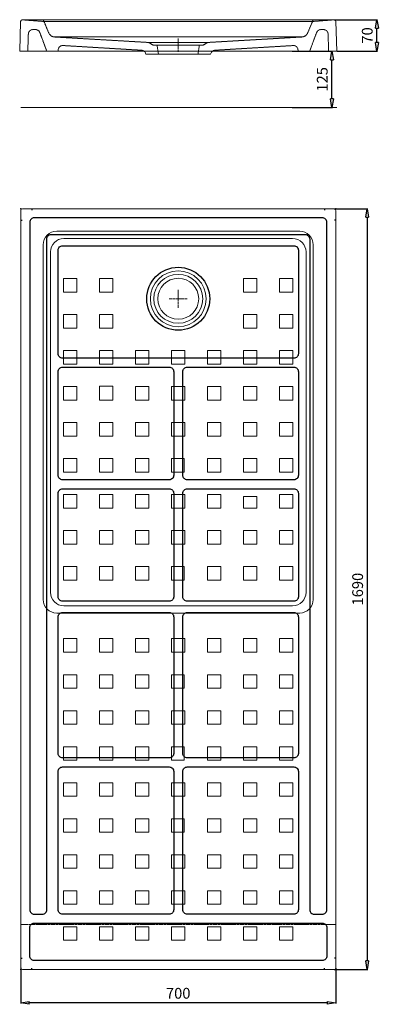
# Model space of a CAD drawing. Units: millimetres. Extents: x 398 to 34209, y -1547 to 921.
# Drawn here: x 30396 to 31193, y -1346 to 841 of the extents above; entities that cross this region are included whole.
import ezdxf

# ---------------------------------------------------------------- set-up
doc = ezdxf.new("R2010")
doc.units = ezdxf.units.MM
doc.header["$LTSCALE"] = 0.3
doc.linetypes.add('AXES2', pattern=[28.575, 19.05, -3.175, 3.175, -3.175])
doc.linetypes.add('CACHE2', pattern=[4.7625, 3.175, -1.5875])
doc.layers.get('0').update_dxf_attribs({"color": 153, "plot": 0})
for name, color, linetype, lineweight in [('0-AXE', 7, 'AXES2', 9), ('0-CE', 7, 'Continuous', 20), ('0-CI', 7, 'Continuous', 13), ('0-NV', 7, 'CACHE2', 5)]:
    doc.layers.add(name, color=color, linetype=linetype, lineweight=lineweight)
doc.styles.add('Arial', font='arial.ttf')
doc.dimstyles.new('Amo 1_10', dxfattribs={"dimtxt": 24, "dimasz": 19, "dimexe": 1.25, "dimexo": 0.625, "dimgap": 6, "dimtad": 1, "dimtoh": 1, "dimdec": 1, "dimtxsty": 'Arial', "dimblk": 'CLOSEDBLANK', "dimcen": 20, "dimclrd": 256, "dimclre": 256, "dimclrt": 256, "dimadec": 1, "dimazin": 0, "dimtfac": 1, "dimtdec": 1, "dimtmove": 0, "dimatfit": 3, "dimldrblk": 'CLOSEDBLANK', "dimfxl": 1, "dimtfill": 1, "dimlwd": -1, "dimlwe": -1, "dimarcsym": 0})

# ---------------------------------------------------------------- blocks, each defined once
blk = doc.blocks.new('_ClosedBlank')
at = {"color": 0, "linetype": 'ByBlock', "lineweight": -2}
for p, q in [((-1, 0.17), (0, 0)), ((-1, 0.17), (-1, -0.17)), ((0, 0), (-1, -0.17))]:
    blk.add_line(p, q, dxfattribs=at)
blk = doc.blocks.new('*D81')
at = {"transparency": 16777216}
for p, q in [((31001.3, 771.1), (31091.2, 771.1)), ((31089.9, 665.1), (31089.9, 752.1)), ((31001.3, 646.1), (31091.2, 646.1))]:
    blk.add_line(p, q, dxfattribs=at)
at = {"layer": 'Defpoints', "color": 0, "transparency": 16777216}
for p in [(31000.7, 771.1), (31089.9, 771.1), (31000.7, 646.1)]:
    blk.add_point(p, dxfattribs=at)
at = {"transparency": 16777216, "xscale": 19, "yscale": 19, "zscale": 19}
for p, rotation in [((31089.9, 771.1), 90), ((31089.9, 646.1), 270)]:
    blk.add_blockref('_ClosedBlank', p, dxfattribs=dict(at, rotation=rotation))
at = {"transparency": 16777216, "insert": (31071.6, 708.6), "char_height": 24, "attachment_point": 5, "rotation": 90, "style": 'Arial', "bg_fill": 3, "box_fill_scale": 1.1, "bg_fill_color": 256, "bg_fill_true_color": 13158600, "bg_fill_transparency": 0}
blk.add_mtext('125', dxfattribs=at)
blk = doc.blocks.new('*D82')
at = {"transparency": 16777216}
for p, q in [((31095.1, 421.1), (31169.7, 421.1)), ((31168.4, 402.1), (31168.4, -1249.9)), ((31095.1, -1268.9), (31169.7, -1268.9))]:
    blk.add_line(p, q, dxfattribs=at)
at = {"layer": 'Defpoints', "color": 0, "transparency": 16777216}
for p in [(31094.4, 421.1), (31094.4, -1268.9), (31168.4, -1268.9)]:
    blk.add_point(p, dxfattribs=at)
at = {"transparency": 16777216, "xscale": 19, "yscale": 19, "zscale": 19}
for p, rotation in [((31168.4, 421.1), 90), ((31168.4, -1268.9), 270)]:
    blk.add_blockref('_ClosedBlank', p, dxfattribs=dict(at, rotation=rotation))
at = {"transparency": 16777216, "insert": (31150.2, -423.9), "char_height": 24, "attachment_point": 5, "rotation": 90, "style": 'Arial', "bg_fill": 3, "box_fill_scale": 1.1, "bg_fill_color": 256, "bg_fill_true_color": 13158600, "bg_fill_transparency": 0}
blk.add_mtext('1690', dxfattribs=at)
blk = doc.blocks.new('*D83')
at = {"transparency": 16777216}
for p, q in [((30398.4, -1265.5), (30398.4, -1344.3)), ((31098.4, -1265.8), (31098.4, -1344.3)), ((31079.4, -1343), (30417.4, -1343))]:
    blk.add_line(p, q, dxfattribs=at)
at = {"layer": 'Defpoints', "color": 0, "transparency": 16777216}
for p in [(30398.4, -1264.9), (31098.4, -1265.1), (30398.4, -1343)]:
    blk.add_point(p, dxfattribs=at)
at = {"transparency": 16777216, "xscale": 19, "yscale": 19, "zscale": 19, "rotation": 180}
blk.add_blockref('_ClosedBlank', (30398.4, -1343), dxfattribs=at)
at = {"transparency": 16777216, "xscale": 19, "yscale": 19, "zscale": 19}
blk.add_blockref('_ClosedBlank', (31098.4, -1343), dxfattribs=at)
at = {"transparency": 16777216, "insert": (30748.4, -1324.8), "char_height": 24, "attachment_point": 5, "style": 'Arial', "bg_fill": 3, "box_fill_scale": 1.1, "bg_fill_color": 256, "bg_fill_true_color": 13158600, "bg_fill_transparency": 0}
blk.add_mtext('700', dxfattribs=at)
blk = doc.blocks.new('*D84')
at = {"transparency": 16777216}
for p, q in [((31095.2, 841.1), (31191.2, 841.1)), ((31189.9, 790.1), (31189.9, 822.1)), ((31101.3, 771.1), (31191.2, 771.1))]:
    blk.add_line(p, q, dxfattribs=at)
at = {"layer": 'Defpoints', "color": 0, "transparency": 16777216}
for p in [(31094.6, 841.1), (31189.9, 841.1), (31100.7, 771.1)]:
    blk.add_point(p, dxfattribs=at)
at = {"transparency": 16777216, "xscale": 19, "yscale": 19, "zscale": 19}
for p, rotation in [((31189.9, 841.1), 90), ((31189.9, 771.1), 270)]:
    blk.add_blockref('_ClosedBlank', p, dxfattribs=dict(at, rotation=rotation))
at = {"transparency": 16777216, "insert": (31171.6, 806.1), "char_height": 24, "attachment_point": 5, "rotation": 90, "style": 'Arial', "bg_fill": 3, "box_fill_scale": 1.1, "bg_fill_color": 256, "bg_fill_true_color": 13158600, "bg_fill_transparency": 0}
blk.add_mtext('70', dxfattribs=at)

msp = doc.modelspace()

# ---------------------------------------------------------------- linework, layer by layer
for p, q in [((30423.44, 421.08), (30423.44, 418.08)), ((31073.44, 421.08), (31073.44, 418.08)), ((30398.44, 396.08), (30401.44, 396.08)), ((30398.44, -1243.92), (30401.44, -1243.92))]:
    msp.add_line(p, q)
for points in [[(31078.54, -1135.92), (31078.54, 391.08, 0.4142136), (31068.54, 401.08), (30428.44, 401.08, 0.4142136), (30418.44, 391.08), (30418.44, -1135.92, 0.4142136), (30428.44, -1145.92), (30446.44, -1145.92, 0.4142136), (30456.44, -1135.92), (30456.44, 354.08, -0.4142136), (30466.44, 364.08), (31030.54, 364.08, -0.4142136), (31040.54, 354.08), (31040.54, -1135.92, 0.4142136), (31050.54, -1145.92), (31068.54, -1145.92, 0.4142136)], [(30491.44, 339.08), (31005.54, 339.08, -0.4142136), (31015.54, 329.08), (31015.54, 99.08, -0.4142136), (31005.54, 89.08), (30491.44, 89.08, -0.4142136), (30481.44, 99.08), (30481.44, 329.08, -0.4142136)], [(30491.44, 69.08), (30728.47, 69.08, -0.4142136), (30738.47, 59.08), (30738.47, -170.92, -0.4142136), (30728.47, -180.92), (30491.44, -180.92, -0.4142136), (30481.44, -170.92), (30481.44, 59.08, -0.4142136)], [(30768.48, 69.08), (31005.54, 69.08, -0.4142136), (31015.54, 59.08), (31015.54, -170.92, -0.4142136), (31005.54, -180.92), (30768.48, -180.92, -0.4142136), (30758.48, -170.92), (30758.48, 59.08, -0.4142136)], [(30491.44, -200.92), (30728.47, -200.92, -0.4142136), (30738.47, -210.92), (30738.47, -440.92, -0.4142136), (30728.47, -450.92), (30491.44, -450.92, -0.4142136), (30481.44, -440.92), (30481.44, -210.92, -0.4142136)], [(30768.47, -200.92), (31005.54, -200.92, -0.4142136), (31015.54, -210.92), (31015.54, -440.92, -0.4142136), (31005.54, -450.92), (30768.47, -450.92, -0.4142136), (30758.47, -440.92), (30758.47, -210.92, -0.4142136)], [(30491.44, -475.92), (30728.45, -475.92, -0.4142136), (30738.45, -485.92), (30738.45, -788.92, -0.4142136), (30728.45, -798.92), (30491.44, -798.92, -0.4142136), (30481.44, -788.92), (30481.44, -485.92, -0.4142136)], [(30768.46, -475.92), (31005.54, -475.92, -0.4142136), (31015.54, -485.92), (31015.54, -788.92, -0.4142136), (31005.54, -798.92), (30768.46, -798.92, -0.4142136), (30758.46, -788.92), (30758.46, -485.92, -0.4142136)], [(30491.44, -818.92), (30728.44, -818.92, -0.4142136), (30738.44, -828.92), (30738.44, -1135.92, -0.4142136), (30728.44, -1145.92), (30491.44, -1145.92, -0.4142136), (30481.44, -1135.92), (30481.44, -828.92, -0.4142136)], [(30768.45, -818.92), (31005.54, -818.92, -0.4142136), (31015.54, -828.92), (31015.54, -1135.92, -0.4142136), (31005.54, -1145.92), (30768.45, -1145.92, -0.4142136), (30758.45, -1135.92), (30758.45, -828.92, -0.4142136)], [(30428.44, -1165.92), (31068.54, -1165.92, -0.4142136), (31078.54, -1175.92), (31078.54, -1238.92, -0.4142136), (31068.54, -1248.92), (30428.44, -1248.92, -0.4142136), (30418.44, -1238.92), (30418.44, -1175.92, -0.4142136)]]:
    msp.add_lwpolyline(points, format="xyb", close=True)
msp.add_circle((30748.49, 221.08), 70)
for p in [(30398.44, 421.08), (31098.44, 421.08), (30398.44, -1268.92), (31098.44, -1268.92)]:
    msp.add_point(p)
at = {"layer": '0-AXE'}
for p, q in [((30748.51, 769.45), (30748.51, 799.45)), ((30748.49, 201.08), (30748.49, 241.08)), ((30728.49, 221.08), (30768.49, 221.08))]:
    msp.add_line(p, q, dxfattribs=at)
at = {"layer": '0-CE'}
for p, q in [((30398.3, 836.89), (30396.18, 771.07)), ((31094.57, 841.07), (30402.31, 841.07)), ((30676.44, 764.45), (30676.08, 765.8)), ((30820.44, 764.45), (30820.8, 765.8)), ((30820.44, 764.45), (30676.44, 764.45)), ((30398.44, -1264.92), (30398.44, 417.08)), ((30402.44, 421.08), (31094.44, 421.08)), ((31098.44, 417.08), (31098.44, -1264.92)), ((30402.44, -1268.92), (31094.44, -1268.92))]:
    msp.add_line(p, q, dxfattribs=at)
msp.add_circle((30748.49, 221.08), 45.5, dxfattribs=at)
for centre, radius, start, end in [((30402.31, 837.07), 4, 90, 178.15399), ((31094.57, 837.07), 4, 1.84601, 90), ((30666.42, 763.21), 10, 15, 51.85256), ((30830.46, 763.21), 10, 128.14745, 165), ((30402.44, 417.08), 4, 90, 180), ((31094.44, 417.08), 4, 0, 90), ((30402.44, -1264.92), 4, 180, 270), ((31094.44, -1264.92), 4, 270, 0)]:
    msp.add_arc(centre, radius, start, end, dxfattribs=at)
at = {"layer": '0-CI'}
for p, q in [((30478.44, 371.08), (31018.44, 371.08)), ((30494.44, 355.08), (31002.44, 355.08)), ((30448.44, -446.92), (30448.44, 341.08)), ((31048.44, 341.08), (31048.44, -446.92)), ((30464.44, -430.92), (30464.44, 325.08)), ((31032.44, 325.08), (31032.44, -430.92)), ((31018.44, -476.92), (30478.44, -476.92)), ((31002.44, -460.92), (30494.44, -460.92))]:
    msp.add_line(p, q, dxfattribs=at)
for points in [[(30493.49, 266.08), (30523.49, 266.08), (30523.49, 236.08), (30493.49, 236.08)], [(30573.49, 266.08), (30603.49, 266.08), (30603.49, 236.08), (30573.49, 236.08)], [(30893.49, 266.08), (30923.49, 266.08), (30923.49, 236.08), (30893.49, 236.08)], [(30973.49, 266.08), (31003.49, 266.08), (31003.49, 236.08), (30973.49, 236.08)], [(30493.49, 186.08), (30523.49, 186.08), (30523.49, 156.08), (30493.49, 156.08)], [(30573.49, 186.08), (30603.49, 186.08), (30603.49, 156.08), (30573.49, 156.08)], [(30893.49, 186.08), (30923.49, 186.08), (30923.49, 156.08), (30893.49, 156.08)], [(30973.49, 186.08), (31003.49, 186.08), (31003.49, 156.08), (30973.49, 156.08)], [(30493.49, 106.08), (30523.49, 106.08), (30523.49, 76.08), (30493.49, 76.08)], [(30573.49, 106.08), (30603.49, 106.08), (30603.49, 76.08), (30573.49, 76.08)], [(30653.49, 106.08), (30683.49, 106.08), (30683.49, 76.08), (30653.49, 76.08)], [(30763.49, 106.08), (30733.49, 106.08), (30733.49, 76.08), (30763.49, 76.08)], [(30813.49, 106.08), (30843.49, 106.08), (30843.49, 76.08), (30813.49, 76.08)], [(30923.49, 106.08), (30893.49, 106.08), (30893.49, 76.08), (30923.49, 76.08)], [(30973.49, 106.08), (31003.49, 106.08), (31003.49, 76.08), (30973.49, 76.08)], [(30493.49, 26.08), (30523.49, 26.08), (30523.49, -3.92), (30493.49, -3.92)], [(30573.49, 26.76), (30603.49, 26.76), (30603.49, -3.92), (30573.49, -3.92)], [(30653.49, 26.08), (30683.49, 26.08), (30683.49, -3.92), (30653.49, -3.92)], [(30733.49, 26.08), (30763.49, 26.08), (30763.49, -3.92), (30733.49, -3.92)], [(30843.49, 26.08), (30813.49, 26.08), (30813.49, -3.92), (30843.49, -3.92)], [(30923.49, -3.92), (30893.49, -3.92), (30893.49, 26.08), (30923.49, 26.08)], [(30973.49, 26.08), (31003.49, 26.08), (31003.49, -3.92), (30973.49, -3.92)], [(30493.49, -53.92), (30523.49, -53.92), (30523.49, -83.92), (30493.49, -83.92)], [(30573.49, -53.92), (30603.49, -53.92), (30603.49, -83.92), (30573.49, -83.92)], [(30653.49, -53.92), (30683.49, -53.92), (30683.49, -83.92), (30653.49, -83.92)], [(30733.49, -53.92), (30763.49, -53.92), (30763.49, -83.92), (30733.49, -83.92)], [(30843.49, -53.92), (30813.49, -53.92), (30813.49, -83.92), (30843.49, -83.92)], [(30923.49, -53.92), (30893.49, -53.92), (30893.49, -83.92), (30923.49, -83.92)], [(31003.49, -53.92), (30973.49, -53.92), (30973.49, -83.92), (31003.49, -83.92)], [(30493.49, -133.92), (30523.49, -133.92), (30523.49, -163.92), (30493.49, -163.92)], [(30573.49, -133.92), (30603.49, -133.92), (30603.49, -163.92), (30573.49, -163.92)], [(30653.49, -133.92), (30683.49, -133.92), (30683.49, -163.92), (30653.49, -163.92)], [(30733.49, -133.92), (30761.5, -133.92), (30761.5, -163.95), (30733.49, -163.95)], [(30813.49, -133.92), (30843.49, -133.92), (30843.49, -163.92), (30813.49, -163.92)], [(30893.49, -133.92), (30923.49, -133.92), (30923.49, -163.92), (30893.49, -163.92)], [(30973.49, -133.92), (31003.49, -133.92), (31003.49, -163.92), (30973.49, -163.92)], [(30493.49, -213.92), (30523.49, -213.92), (30523.49, -243.92), (30493.49, -243.92)], [(30573.49, -213.92), (30603.49, -213.92), (30603.49, -243.92), (30573.49, -243.92)], [(30653.49, -213.92), (30683.49, -213.92), (30683.49, -243.92), (30653.49, -243.92)], [(30733.49, -213.92), (30763.49, -213.92), (30763.49, -243.92), (30733.49, -243.92)], [(30813.49, -213.92), (30843.49, -213.92), (30843.49, -243.92), (30813.49, -243.92)], [(30893.49, -218.13), (30923.49, -218.13), (30923.49, -243.92), (30893.49, -243.92)], [(30973.49, -213.92), (31003.49, -213.92), (31003.49, -243.92), (30973.49, -243.92)], [(30493.49, -293.92), (30523.49, -293.92), (30523.49, -323.92), (30493.49, -323.92)], [(30573.49, -293.92), (30603.49, -293.92), (30603.49, -323.92), (30573.49, -323.92)], [(30653.49, -293.92), (30683.49, -293.92), (30683.49, -323.92), (30653.49, -323.92)], [(30733.49, -293.92), (30763.49, -293.92), (30763.49, -323.92), (30733.49, -323.92)], [(30813.49, -293.92), (30843.49, -293.92), (30843.49, -323.92), (30813.49, -323.92)], [(30893.49, -293.92), (30923.49, -293.92), (30923.49, -323.92), (30893.49, -323.92)], [(30973.49, -293.92), (31003.49, -293.92), (31003.49, -323.92), (30973.49, -323.92)], [(30493.49, -373.92), (30523.49, -373.92), (30523.49, -403.92), (30493.49, -403.92)], [(30573.49, -373.92), (30603.49, -373.92), (30603.49, -403.92), (30573.49, -403.92)], [(30653.49, -373.92), (30683.49, -373.92), (30683.49, -403.92), (30653.49, -403.92)], [(30733.49, -373.92), (30761.5, -373.92), (30761.5, -403.95), (30733.49, -403.95)], [(30813.49, -373.92), (30843.49, -373.92), (30843.49, -403.92), (30813.49, -403.92)], [(30893.49, -373.92), (30923.49, -373.92), (30923.49, -403.92), (30893.49, -403.92)], [(30973.49, -373.92), (31003.49, -373.92), (31003.49, -403.92), (30973.49, -403.92)], [(30493.49, -533.92), (30523.49, -533.92), (30523.49, -563.92), (30493.49, -563.92)], [(30573.49, -533.92), (30603.49, -533.92), (30603.49, -563.92), (30573.49, -563.92)], [(30653.49, -533.92), (30683.49, -533.92), (30683.49, -563.92), (30653.49, -563.92)], [(30733.49, -533.92), (30763.49, -533.92), (30763.49, -563.92), (30733.49, -563.92)], [(30813.49, -533.92), (30843.49, -533.92), (30843.49, -563.92), (30813.49, -563.92)], [(30893.49, -533.92), (30923.49, -533.92), (30923.49, -563.92), (30893.49, -563.92)], [(30973.49, -533.92), (31003.49, -533.92), (31003.49, -563.92), (30973.49, -563.92)], [(30493.49, -613.92), (30523.49, -613.92), (30523.49, -643.92), (30493.49, -643.92)], [(30573.49, -613.92), (30603.49, -613.92), (30603.49, -643.92), (30573.49, -643.92)], [(30653.49, -613.92), (30683.49, -613.92), (30683.49, -643.92), (30653.49, -643.92)], [(30733.49, -613.92), (30761.5, -613.92), (30761.5, -643.95), (30733.49, -643.95)], [(30813.49, -613.92), (30843.49, -613.92), (30843.49, -643.92), (30813.49, -643.92)], [(30893.49, -613.92), (30923.49, -613.92), (30923.49, -643.92), (30893.49, -643.92)], [(30973.49, -613.92), (31003.49, -613.92), (31003.49, -643.92), (30973.49, -643.92)], [(30493.49, -693.92), (30523.49, -693.92), (30523.49, -723.92), (30493.49, -723.92)], [(30573.49, -693.92), (30603.49, -693.92), (30603.49, -723.92), (30573.49, -723.92)], [(30653.49, -693.92), (30683.49, -693.92), (30683.49, -723.92), (30653.49, -723.92)], [(30733.49, -693.92), (30763.49, -693.92), (30763.49, -723.92), (30733.49, -723.92)], [(30813.49, -693.92), (30843.49, -693.92), (30843.49, -723.92), (30813.49, -723.92)], [(30893.49, -693.92), (30923.49, -693.92), (30923.49, -723.92), (30893.49, -723.92)], [(30973.49, -693.92), (31003.49, -693.92), (31003.49, -723.92), (30973.49, -723.92)], [(30493.49, -773.92), (30523.49, -773.92), (30523.49, -803.92), (30493.49, -803.92)], [(30573.49, -773.92), (30603.49, -773.92), (30603.49, -803.92), (30573.49, -803.92)], [(30653.49, -773.92), (30683.49, -773.92), (30683.49, -803.92), (30653.49, -803.92)], [(30733.49, -773.92), (30761.5, -773.92), (30761.5, -803.95), (30733.49, -803.95)], [(30813.49, -773.92), (30843.49, -773.92), (30843.49, -803.92), (30813.49, -803.92)], [(30893.49, -773.92), (30923.49, -773.92), (30923.49, -803.92), (30893.49, -803.92)], [(30973.49, -773.92), (31003.49, -773.92), (31003.49, -803.92), (30973.49, -803.92)], [(30493.49, -853.92), (30523.49, -853.92), (30523.49, -883.92), (30493.49, -883.92)], [(30573.49, -853.92), (30603.49, -853.92), (30603.49, -883.92), (30573.49, -883.92)], [(30653.49, -853.92), (30683.49, -853.92), (30683.49, -883.92), (30653.49, -883.92)], [(30733.49, -853.92), (30763.49, -853.92), (30763.49, -883.92), (30733.49, -883.92)], [(30813.49, -853.92), (30843.49, -853.92), (30843.49, -883.92), (30813.49, -883.92)], [(30893.49, -853.92), (30923.49, -853.92), (30923.49, -883.92), (30893.49, -883.92)], [(30973.49, -853.92), (31003.49, -853.92), (31003.49, -883.92), (30973.49, -883.92)], [(30493.49, -933.92), (30523.49, -933.92), (30523.49, -963.92), (30493.49, -963.92)], [(30573.49, -933.92), (30603.49, -933.92), (30603.49, -963.92), (30573.49, -963.92)], [(30653.49, -933.92), (30683.49, -933.92), (30683.49, -963.92), (30653.49, -963.92)], [(30733.49, -933.92), (30761.5, -933.92), (30761.5, -963.95), (30733.49, -963.95)], [(30813.49, -933.92), (30843.49, -933.92), (30843.49, -963.92), (30813.49, -963.92)], [(30893.49, -933.92), (30923.49, -933.92), (30923.49, -963.92), (30893.49, -963.92)], [(30973.49, -933.92), (31003.49, -933.92), (31003.49, -963.92), (30973.49, -963.92)], [(30493.49, -1013.92), (30523.49, -1013.92), (30523.49, -1043.92), (30493.49, -1043.92)], [(30573.49, -1013.92), (30603.49, -1013.92), (30603.49, -1043.92), (30573.49, -1043.92)], [(30653.49, -1013.92), (30683.49, -1013.92), (30683.49, -1043.92), (30653.49, -1043.92)], [(30733.49, -1013.92), (30763.49, -1013.92), (30763.49, -1043.92), (30733.49, -1043.92)], [(30813.49, -1013.92), (30843.49, -1013.92), (30843.49, -1043.92), (30813.49, -1043.92)], [(30893.49, -1013.92), (30923.49, -1013.92), (30923.49, -1043.92), (30893.49, -1043.92)], [(30973.49, -1013.92), (31003.49, -1013.92), (31003.49, -1043.92), (30973.49, -1043.92)], [(30493.49, -1093.92), (30523.49, -1093.92), (30523.49, -1123.92), (30493.49, -1123.92)], [(30573.49, -1093.92), (30603.49, -1093.92), (30603.49, -1123.92), (30573.49, -1123.92)], [(30653.49, -1093.92), (30683.49, -1093.92), (30683.49, -1123.92), (30653.49, -1123.92)], [(30733.49, -1093.92), (30763.49, -1093.92), (30763.49, -1123.92), (30733.49, -1123.92)], [(30813.49, -1093.92), (30843.49, -1093.92), (30843.49, -1123.92), (30813.49, -1123.92)], [(30893.49, -1093.92), (30923.49, -1093.92), (30923.49, -1123.92), (30893.49, -1123.92)], [(30973.49, -1093.92), (31003.49, -1093.92), (31003.49, -1123.92), (30973.49, -1123.92)], [(30493.49, -1173.92), (30523.49, -1173.92), (30523.49, -1203.92), (30493.49, -1203.92)], [(30573.49, -1173.92), (30603.49, -1173.92), (30603.49, -1203.92), (30573.49, -1203.92)], [(30653.49, -1173.92), (30683.49, -1173.92), (30683.49, -1203.92), (30653.49, -1203.92)], [(30733.49, -1173.92), (30763.49, -1173.92), (30763.49, -1203.92), (30733.49, -1203.92)], [(30813.49, -1173.92), (30843.49, -1173.92), (30843.49, -1203.92), (30813.49, -1203.92)], [(30893.49, -1173.92), (30923.49, -1173.92), (30923.49, -1203.92), (30893.49, -1203.92)], [(30973.49, -1173.92), (31003.49, -1173.92), (31003.49, -1203.92), (30973.49, -1203.92)]]:
    msp.add_lwpolyline(points, close=True, dxfattribs=at)
for radius in [62, 54.3]:
    msp.add_circle((30748.49, 221.08), radius, dxfattribs=at)
for centre, start, end in [((30478.44, 341.08), 90, 180), ((30494.44, 325.08), 90, 180), ((31002.44, 325.08), 0, 90), ((31018.44, 341.08), 0, 90), ((30494.44, -430.92), 180, 270), ((31002.44, -430.92), 270, 0), ((30478.44, -446.92), 180, 270), ((31018.44, -446.92), 270, 0)]:
    msp.add_arc(centre, 30, start, end, dxfattribs=at)
at = {"layer": '0-NV'}
for p, q in [((30447.7, 837.26), (30402.61, 840.75)), ((30449.47, 838.63), (30460.79, 811.79)), ((30450.13, 837.07), (31046.75, 837.07)), ((31047.41, 838.63), (31036.09, 811.79)), ((31049.18, 837.26), (31094.27, 840.75)), ((30415.43, 809.4), (30414.19, 771.07)), ((30431.55, 819.07), (30425.42, 819.07)), ((30440.76, 812.96), (30456.44, 771.07)), ((31065.33, 819.07), (31071.46, 819.07)), ((31025.94, 803.07), (30470.94, 803.07)), ((30683.29, 790.45), (30473.74, 802.64)), ((30683.29, 790.45), (30692.89, 784.45)), ((30683.29, 790.45), (30813.59, 790.45)), ((30804.14, 784.45), (30813.59, 790.45)), ((30813.59, 790.45), (31022.97, 802.63)), ((30481.44, 771.07), (30481.74, 774.56)), ((30666.89, 773.2), (30492.29, 783.67)), ((30692.89, 784.45), (30804.14, 784.45)), ((30701.44, 784.45), (30704.44, 764.45)), ((30795.44, 784.45), (30792.44, 764.45))]:
    msp.add_line(p, q, dxfattribs=at)
for centre, radius, start, end in [((30402.3, 836.76), 4, 85.57477, 178.15399), ((30445.79, 837.07), 4, 22.86792, 90), ((30447.39, 833.27), 4, 22.86792, 85.57477), ((31049.49, 833.27), 4, 94.42523, 157.13208), ((31051.09, 837.07), 4, 90, 157.13208), ((31094.58, 836.76), 4, 1.84601, 94.42523), ((30425.42, 809.07), 10, 90, 178.15399), ((30431.55, 809.07), 10, 22.86792, 90), ((30474.61, 817.62), 15, 202.86792, 266.66977), ((31022.27, 817.62), 15, 272.67684, 337.13208), ((31065.33, 809.07), 10, 90, 157.13208), ((31071.46, 809.07), 10, 1.84601, 90), ((30491.71, 773.69), 10, 86.62641, 175), ((30666.42, 763.21), 10, 51.85256, 87.30926), ((30830.46, 763.21), 10, 92.69074, 128.14745)]:
    msp.add_arc(centre, radius, start, end, dxfattribs=at)

# ---------------------------------------------------------------- dimensions: what is measured, and where the dimension line sits
dim = msp.add_linear_dim(base=(31089.9, 771.07), p1=(31000.69, 646.07), p2=(31000.69, 771.07), angle=90, dimstyle='Amo 1_10')
dim.commit()
dim.dimension.update_dxf_attribs({"geometry": '*D81', "text_midpoint": (31071.65, 708.57)})

# ---------------------------------------------------------------- next in the draw order: linework, layer by layer
at = {"layer": '0-CE'}
for p, q in [((31098.57, 836.89), (31100.69, 771.07)), ((31100.69, 771.07), (30396.18, 771.07)), ((30398.44, 646.07), (31100.69, 646.07))]:
    msp.add_line(p, q, dxfattribs=at)
at = {"layer": '0-NV'}
for p, q in [((31056.12, 812.96), (31040.54, 771.07)), ((31081.45, 809.4), (31082.69, 771.07)), ((30829.99, 773.2), (31004.03, 783.63)), ((31015.54, 771.07), (31014.15, 776.23))]:
    msp.add_line(p, q, dxfattribs=at)
msp.add_arc((31004.49, 773.64), 10, 15, 92.67684, dxfattribs=at)

# ---------------------------------------------------------------- next in the draw order: dimensions: what is measured, and where the dimension line sits
dim = msp.add_linear_dim(base=(31168.44, -1268.92), p1=(31094.44, 421.08), p2=(31094.44, -1268.92), angle=90, dimstyle='Amo 1_10')
dim.commit()
dim.dimension.update_dxf_attribs({"geometry": '*D82', "text_midpoint": (31150.18, -423.92)})

# ---------------------------------------------------------------- next in the draw order: linework, layer by layer
for p, q in [((31098.44, 396.08), (31095.44, 396.08)), ((31098.44, -1243.92), (31095.44, -1243.92))]:
    msp.add_line(p, q)
at = {"layer": '0-AXE', "color": 1}
msp.add_line((31098.44, -1168.92), (30398.44, -1168.92), dxfattribs=at)

# ---------------------------------------------------------------- next in the draw order: dimensions: what is measured, and where the dimension line sits
dim = msp.add_linear_dim(base=(31189.9, 841.07), p1=(31100.69, 771.07), p2=(31094.57, 841.07), angle=90, dimstyle='Amo 1_10')
dim.commit()
dim.dimension.update_dxf_attribs({"geometry": '*D84', "text_midpoint": (31171.65, 806.07)})
dim = msp.add_linear_dim(base=(30398.44, -1343.01), p1=(31098.43, -1265.13), p2=(30398.44, -1264.92), dimstyle='Amo 1_10')
dim.commit()
dim.dimension.update_dxf_attribs({"geometry": '*D83', "text_midpoint": (30748.44, -1324.76)})

# ---------------------------------------------------------------- next in the draw order: linework, layer by layer
for p, q in [((30423.44, -1268.92), (30423.44, -1265.92)), ((31073.44, -1268.92), (31073.44, -1265.92))]:
    msp.add_line(p, q)

doc.saveas('drawing.dxf')
